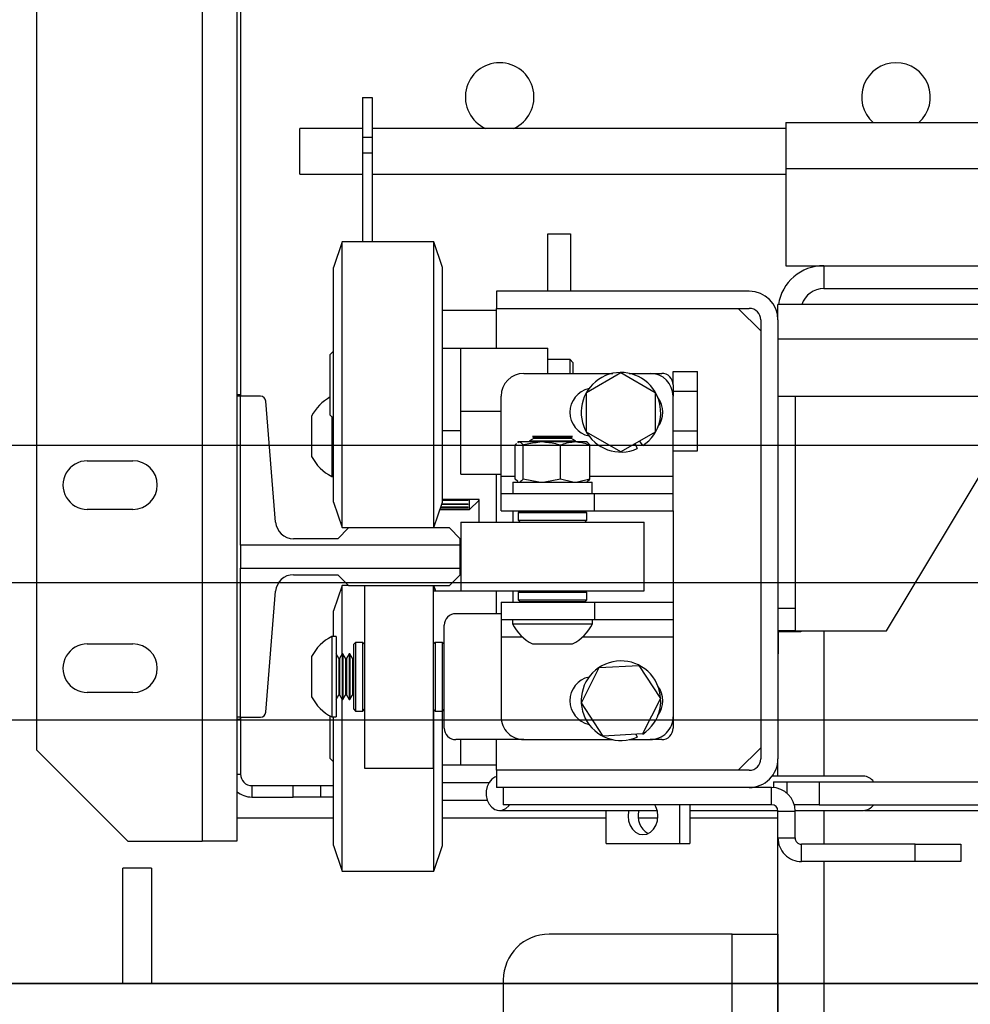
# Model space of a CAD drawing. Units: inches. Extents: x -1 to 417, y 4 to 299.
# Drawn here: x 223 to 233, y 214 to 225 of the extents above; entities that cross this region are included whole.
import ezdxf

# ---------------------------------------------------------------- set-up
doc = ezdxf.new("R2010")
doc.units = ezdxf.units.IN
doc.header["$MEASUREMENT"] = 0
doc.linetypes.add('CENTER', pattern=[2, 1.25, -0.25, 0.25, -0.25])
doc.layers.add('CENTER', color=2, linetype='CENTER')
doc.layers.add('DIM', color=3, linetype='Continuous')
doc.styles.add('PLAN_STYLE', font='txt.shx', dxfattribs={"height": 1.5})
doc.dimstyles.new('METRIC_PL', dxfattribs={"dimtxt": 1.5, "dimasz": 3, "dimexe": 1.5, "dimexo": 1, "dimgap": 1, "dimtad": 0, "dimtih": 1, "dimtoh": 1, "dimdec": 4, "dimzin": 0, "dimdsep": 46, "dimlunit": 5, "dimtxsty": 'PLAN_STYLE', "dimcen": 0.09, "dimadec": 0, "dimazin": 0, "dimtfac": 1, "dimtdec": 4, "dimtofl": 0, "dimtmove": 0, "dimatfit": 3, "dimfxl": 1.5, "dimfrac": 2, "dimtolj": 1, "dimtzin": 0, "dimarcsym": 0})

# ---------------------------------------------------------------- blocks, each defined once
blk = doc.blocks.new('A$C2C1D06E5')
at = {"color": 7, "linetype": 'Continuous', "lineweight": 25}
for p, q in [((0.1717027631737302, 3.111875586435293), (0.1717027631737302, 2.356375586435288)), ((0.08120276317373154, 3.061875586435292), (0.08120276317373154, 2.406375586435288)), ((0.1907027631737321, 2.936678736041589), (0.1907027631737321, 2.599375586435148)), ((0.1927000072681224, 2.936678736041557), (0.1927000072681224, 2.599375586435112)), ((0.2593500072752484, 2.762543292691024), (0.264600007275245, 2.762543292691024)), ((0.2593500072752484, 2.762543292691024), (0.2593500072752484, 2.740759823869098)), ((0.264600007275245, 2.762543292691024), (0.264600007275245, 2.740759823869098)), ((0.4906250072682354, 2.748812003807231), (0.6133298679945867, 2.748812003807231)), ((0.4906250072682354, 2.748812003807231), (0.4906250072682354, 2.723812003807229)), ((0.2593500072752484, 2.745662003807229), (0.2250000072682354, 2.745662003807229)), ((0.2250000072682354, 2.720662003807227), (0.2250000072682354, 2.745662003807229)), ((0.4906250072682354, 2.745662003807229), (0.264600007275245, 2.745662003807229)), ((0.2593500072752484, 2.740759823869098), (0.2593500072752484, 2.732227712643525)), ((0.2593500072752484, 2.740759823869098), (0.264600007275245, 2.740759823869098)), ((0.264600007275245, 2.740759823869098), (0.264600007275245, 2.732227712643525)), ((0.2593500072752484, 2.732227712643525), (0.264600007275245, 2.732227712643525)), ((0.2593500072752484, 2.732227712643525), (0.2593500072752484, 2.683637003807231)), ((0.264600007275245, 2.732227712643525), (0.2646000072752486, 2.683637003807231)), ((0.2250000072682354, 2.720662003807227), (0.2593500072752484, 2.720662003807227)), ((0.264600007275245, 2.720662003807227), (0.4906250072682354, 2.720662003807227)), ((0.4906250072682354, 2.723812003807229), (0.4906250072682354, 2.670662003807227)), ((0.2482500072674796, 2.683637003807242), (0.2435000072674818, 2.669637003807242)), ((0.2982500072674803, 2.683637003807242), (0.2482500072674796, 2.683637003807242)), ((0.2482500072674796, 2.527637003807243), (0.2482500072674796, 2.683637003807242)), ((0.3030000072674817, 2.669637003807242), (0.2982500072674803, 2.683637003807242)), ((0.2982500072674803, 2.527637003807243), (0.2982500072674803, 2.683637003807242)), ((0.3605000072674791, 2.688012003807238), (0.3730000072674748, 2.688012003807238)), ((0.3605000072674791, 2.656762003807238), (0.3605000072674791, 2.688012003807238)), ((0.3730000072674748, 2.688012003807238), (0.3730000072674748, 2.656762003807238)), ((0.2435000072674818, 2.541637003807242), (0.2435000072674818, 2.669637003807242)), ((0.3030000072674817, 2.541637003807242), (0.3030000072674817, 2.669637003807242)), ((0.4906250072682354, 2.670662003807227), (0.5112500072674777, 2.670662003807227)), ((0.5112500072674777, 2.670662003807237), (0.5112500072674777, 2.658162003807234)), ((0.5112500072674777, 2.670662003807237), (0.6612500072674763, 2.670662003807237)), ((0.3325000072674769, 2.656762003807238), (0.3325000072674769, 2.647362003807235)), ((0.4706000072674783, 2.656762003807238), (0.3325000072674769, 2.656762003807238)), ((0.5112500072674777, 2.658162003807234), (0.6612500072674763, 2.658162003807238)), ((0.3325000072674769, 2.646152161238373), (0.3030000072674817, 2.646152161238373)), ((0.3325000072674769, 2.647362003807235), (0.4706000072674783, 2.647362003807235)), ((0.3325000072674769, 2.625637003807242), (0.3325000072674769, 2.647362003807235)), ((0.4768500072674762, 2.63511200380724), (0.4646000072674781, 2.647362003807235)), ((1.86375000726747, 2.649462003807233), (0.4862500072674685, 2.649462003807233)), ((0.4862500072674685, 2.641112003807237), (0.4862500072674685, 2.649462003807233)), ((0.4768500072674762, 2.641112003807237), (0.4768500072674797, 2.401412003807238)), ((0.4862500072674791, 2.641112003807237), (0.4862500072674791, 2.401412003807238)), ((0.4862500072674685, 2.630662003807231), (1.86375000726747, 2.630662003807231)), ((0.2435000072674818, 2.623949503807243), (0.2417500072674805, 2.622199503807241)), ((0.3030000072674817, 2.625637003807242), (0.3130000072674797, 2.625637003807242)), ((0.3130000072674797, 2.625637003807242), (0.3605000072674791, 2.625637003807245)), ((0.3130000072674832, 2.591262003807245), (0.3130000072674797, 2.625637003807242)), ((0.3605000072674791, 2.61188700380724), (0.3605000072674791, 2.625637003807245)), ((0.2417500072674805, 2.58907450380724), (0.2417500072674805, 2.622199503807241)), ((0.3726875072674822, 2.61938700380724), (0.3605000072674791, 2.61938700380724)), ((0.3742500072674808, 2.617824503807242), (0.3726875072674822, 2.61938700380724)), ((0.3726875072674822, 2.61188700380724), (0.3726875072674822, 2.61938700380724)), ((0.3742500072674808, 2.617824503807242), (0.3742500072674808, 2.61188700380724)), ((0.4290000072674793, 2.61291263890185), (0.4424000072674801, 2.61291263890185)), ((0.4290000072674793, 2.605637003807242), (0.4290000072674793, 2.61291263890185)), ((0.4424000072674801, 2.602087321354546), (0.4424000072674801, 2.61291263890185)), ((0.347500007267481, 2.61188700380724), (0.3959819186229332, 2.61188700380724)), ((0.3817500072674811, 2.601462321354546), (0.4005000072674818, 2.612287638901851)), ((0.4005000072674818, 2.612287638901851), (0.4192500072674825, 2.601462321354546)), ((0.4050180959120304, 2.61188700380724), (0.41650000726748, 2.61188700380724)), ((0.41650000726748, 2.61188700380724), (0.4227500072674815, 2.61188700380724)), ((0.4290000072674793, 2.605637003807242), (0.4290000072674793, 2.599387003807241)), ((0.1907027631737321, 2.600310625805268), (0.1926500072681883, 2.600310625805268)), ((0.1907027631736575, 2.599375586435151), (0.1907027631736575, 2.424178736041448)), ((0.1926500072681456, 2.599375586435151), (0.1907027631736575, 2.599375586435151)), ((0.1926500072681883, 2.599375586435134), (0.1926500072681883, 2.600310625805268)), ((0.2035307252782985, 2.599375586435148), (0.1926500072681421, 2.599375586435148)), ((0.1926500072681421, 2.518046846277667), (0.1926500072681421, 2.599375586435148)), ((0.3350000072674817, 2.55568700380724), (0.3350000072674817, 2.599387003807241)), ((0.3817500072674811, 2.579811686259934), (0.3817500072674811, 2.601462321354546)), ((0.4192500072674825, 2.601462321354546), (0.4192500072674825, 2.579811686259934)), ((0.4290000072674793, 2.602087321354546), (0.4424000072674801, 2.602087321354546)), ((0.4290000072674793, 2.55568700380724), (0.4290000072674793, 2.599387003807241)), ((0.4424000072674801, 2.580436686259937), (0.4424000072674801, 2.602087321354546)), ((0.4862500072674685, 2.599462003807233), (1.86375000726747, 2.599462003807233)), ((0.4956500072674785, 2.599462003807233), (0.4956500072674785, 2.483762003807236)), ((0.2118201742089028, 2.530667435701066), (0.2064738390756808, 2.596661260001827)), ((0.2315500072674759, 2.588462003807237), (0.2315500072674759, 2.566562003807235)), ((0.2417500072674805, 2.58907450380724), (0.2435000072674818, 2.587324503807242)), ((0.2425500072674787, 2.588274503807231), (0.2425500072674787, 2.555637003807238)), ((0.3130000072674832, 2.55688700380724), (0.3130000072674832, 2.591262003807245)), ((0.3130000072674832, 2.591262003807245), (0.3350000072674817, 2.591262003807245)), ((0.3030000072674817, 2.58063700380724), (0.3130000072674797, 2.58063700380724)), ((0.5456500072674793, 2.471312003807238), (0.6112500072674756, 2.580662003807241)), ((0.3531450072674787, 2.5764419264856), (0.3506250072674781, 2.574987003807244)), ((0.3522009056523423, 2.577487003807242), (0.3531450072674787, 2.576941926485603)), ((0.3740491088826161, 2.577487003807242), (0.3522009056523423, 2.577487003807242)), ((0.3531450072674787, 2.576941926485603), (0.3531450072674787, 2.5764419264856)), ((0.3531450072674787, 2.576941926485603), (0.3731050072674797, 2.576941926485603)), ((0.3531450072674787, 2.5764419264856), (0.3731050072674762, 2.5764419264856)), ((0.3731050072674797, 2.576941926485603), (0.3740491088826161, 2.577487003807242)), ((0.3731050072674797, 2.5764419264856), (0.3731050072674797, 2.576941926485603)), ((0.3756250072674767, 2.574987003807244), (0.3731050072674762, 2.5764419264856)), ((0.4005000072674818, 2.568986368712633), (0.3817500072674811, 2.579811686259934)), ((0.4192500072674825, 2.579811686259934), (0.4005000072674818, 2.568986368712633)), ((0.4290000072674793, 2.580436686259937), (0.4424000072674801, 2.580436686259937)), ((0.4424000072674801, 2.569611368712632), (0.4424000072674801, 2.580436686259937)), ((0.3427468845323567, 2.554154850298712), (0.3427468845323567, 2.572798244029094)), ((0.3444859924507817, 2.574437003807244), (0.3440570777187411, 2.57418936977124)), ((0.3441389256815306, 2.574047604941196), (0.3446620494015669, 2.574437003807244)), ((0.3446620494015669, 2.574437003807244), (0.3444859924507817, 2.574437003807244)), ((0.3451463376235253, 2.574437003807244), (0.3446620494015669, 2.574437003807244)), ((0.3561069070039089, 2.574437003807244), (0.3451463376235253, 2.574437003807244)), ((0.347061502492739, 2.554154850298708), (0.347061502492739, 2.572798244029094)), ((0.3506250072674817, 2.574987003807244), (0.3506250072674817, 2.574646849163958)), ((0.3506250072674781, 2.574987003807244), (0.3756250072674767, 2.574987003807244)), ((0.3506250072674781, 2.574646849163958), (0.3509884700870423, 2.574437003807244)), ((0.3506250072674781, 2.574646849163958), (0.3756250072674767, 2.574646849163958)), ((0.358394220716697, 2.574437003807244), (0.3561069070039089, 2.574437003807244)), ((0.3745698648698195, 2.574437003807244), (0.358394220716697, 2.574437003807244)), ((0.3674396252278633, 2.554154850298712), (0.3674396252278633, 2.572798244029094)), ((0.3763728903606491, 2.574437003807244), (0.3745698648698195, 2.574437003807244)), ((0.3752615444479126, 2.574437003807244), (0.3756250072674767, 2.574646849163958)), ((0.3756250072674803, 2.574646849163958), (0.3756250072674803, 2.574987003807244)), ((0.3817640220841838, 2.574437003807244), (0.3763728903606491, 2.574437003807244)), ((0.3821929368162174, 2.57418936977124), (0.3817640220841838, 2.574437003807244)), ((0.3835031300026088, 2.554154850298712), (0.3835031300026053, 2.572798244029094)), ((0.4082134780878697, 2.573439743167167), (0.4093909254481503, 2.570814612455422)), ((0.412382368678653, 2.572449505015648), (0.410770803184672, 2.574916215500213)), ((0.4290000072674793, 2.569611368712632), (0.4424000072674801, 2.569611368712632)), ((0.1089527631737255, 2.564125586435289), (0.1339527631737276, 2.564125586435289)), ((0.2425500072674787, 2.555637003807238), (0.2435000072674818, 2.555637003807238)), ((0.3130000072674832, 2.55688700380724), (0.3350000072674817, 2.55688700380724)), ((0.3325000072674804, 2.530637003807239), (0.3325000072674804, 2.55688700380724)), ((0.3350000072674817, 2.54628700380724), (0.3350000072674817, 2.55568700380724)), ((0.3441397729882532, 2.552894349005587), (0.3427468845323567, 2.554154850298712)), ((0.3556616154255714, 2.552537003807238), (0.347061502492739, 2.554154850298708)), ((0.3674396252278633, 2.554154850298712), (0.3588395122950345, 2.552537003807245)), ((0.3742188539603362, 2.552537003807245), (0.3674396252278633, 2.554154850298712)), ((0.3835031300026088, 2.554154850298712), (0.3767239012701324, 2.552537003807238)), ((0.3821102415467088, 2.552894349005587), (0.3835031300026088, 2.554154850298712)), ((0.4290000072674793, 2.54628700380724), (0.4290000072674793, 2.55568700380724)), ((0.341400007267481, 2.552537003807238), (0.341400007267481, 2.54628700380724)), ((0.341400007267481, 2.552537003807238), (0.384850007267481, 2.552537003807238)), ((0.3440625371252715, 2.552760572566733), (0.3444497695757001, 2.552537003807238)), ((0.3818002449592619, 2.552537003807238), (0.3821874774096905, 2.552760572566733)), ((0.384850007267481, 2.54628700380724), (0.384850007267481, 2.552537003807238)), ((0.3230000072752475, 2.543027161238371), (0.3030000072674817, 2.543027161238371)), ((0.3168500072752494, 2.543119100166127), (0.3168500072752494, 2.542545605019228)), ((0.317850007275247, 2.537468444281387), (0.317850007275247, 2.543027161238371)), ((0.3228500072752496, 2.54246844428139), (0.3228500072752496, 2.543027161238371)), ((0.3230000072752475, 2.530637003807239), (0.3230000072752475, 2.543027161238371)), ((0.3350000072674817, 2.536887003807241), (0.3350000072674817, 2.54628700380724)), ((0.3350000072674817, 2.54628700380724), (0.3859936348489832, 2.546287003807244)), ((0.3859936348489832, 2.536887003807244), (0.3859936348489832, 2.546287003807244)), ((0.3859936348489832, 2.546287003807244), (0.4290000072674793, 2.54628700380724)), ((0.4290000072674793, 2.536887003807244), (0.4290000072674793, 2.54628700380724)), ((0.1339527631737276, 2.53762558643529), (0.1089527631737255, 2.53762558643529)), ((0.2435000072674818, 2.541637003807242), (0.2482500072674796, 2.527637003807243)), ((0.2982500072674803, 2.527637003807243), (0.3030000072674817, 2.541637003807242)), ((0.3168500072752494, 2.537691224467594), (0.3016612607058171, 2.53769122446759)), ((0.3017084468099895, 2.537830299300946), (0.3168500072752494, 2.537830299300946)), ((0.3168500072752494, 2.53862104182123), (0.3019767344508004, 2.53862104182123)), ((0.3020758997959092, 2.538913318627866), (0.3168500072752494, 2.538913318627866)), ((0.3168500072752494, 2.540252559800894), (0.3025302851938996, 2.540252559800894)), ((0.3026789880000358, 2.540690841755815), (0.3168500072752494, 2.540690841755815)), ((0.3030000072674817, 2.542951755589144), (0.3168500072752494, 2.542951755589144)), ((0.3168500072752494, 2.542545605019228), (0.3030000072674817, 2.542545605019228)), ((0.3168500072752494, 2.540690841755815), (0.3168500072752494, 2.540252559800894)), ((0.3168500072752494, 2.538913318627866), (0.3168500072752494, 2.53862104182123)), ((0.3168500072752494, 2.537830299300946), (0.3168500072752494, 2.537691224467594)), ((0.317850007275247, 2.537468444281384), (0.3228500072752496, 2.54246844428139)), ((0.3228500072752496, 2.54246844428139), (0.3230000072752475, 2.54246844428139)), ((0.3015856745712142, 2.537468444281387), (0.317850007275247, 2.537468444281387)), ((0.3350000072674817, 2.536887003807241), (0.3859936348489832, 2.536887003807244)), ((0.3415000072674808, 2.536887003807244), (0.3415000072674808, 2.530637003807243)), ((0.3453750072674815, 2.536637003807243), (0.3443750072674803, 2.535637003807238)), ((0.3443750072674803, 2.535637003807246), (0.3443750072674803, 2.531637003807244)), ((0.3818750072674817, 2.535637003807238), (0.3443750072674803, 2.535637003807238)), ((0.3453750072674815, 2.536637003807243), (0.3808750072674805, 2.536637003807243)), ((0.3510750726274239, 2.536887003807241), (0.3515080853293178, 2.536637003807243)), ((0.3747419292056442, 2.536637003807243), (0.3751749419075381, 2.536887003807241)), ((0.3818750072674817, 2.535637003807238), (0.3808750072674805, 2.536637003807243)), ((0.3818750072674817, 2.531637003807244), (0.3818750072674817, 2.535637003807246)), ((0.3859936348489832, 2.536887003807244), (0.4290000072674793, 2.536887003807244)), ((0.4290000072674829, 2.536887003807244), (0.4290000072674829, 2.48688700380724)), ((0.2517263852208984, 2.527525192734359), (0.2458208734098761, 2.521619680923333)), ((0.2482500072674796, 2.527637003807243), (0.2982500072674803, 2.527637003807243)), ((0.3068444954571206, 2.527525192734359), (0.2517263852208984, 2.527525192734359)), ((0.2605000072674777, 2.527637003807229), (0.2605000072674777, 2.527525192734331)), ((0.2980000072674791, 2.527637003807229), (0.2980000072674791, 2.527525192734331)), ((0.3127500072681428, 2.521619680923333), (0.3068444954571206, 2.527525192734359)), ((0.3131250072674803, 2.530637003807239), (0.3131250072674803, 2.493137003807238)), ((0.3131250072674803, 2.530637003807239), (0.4131250072674817, 2.530637003807239)), ((0.3443750072674803, 2.531637003807244), (0.3453750072674815, 2.530637003807239)), ((0.3443750072674803, 2.531637003807244), (0.3655593048897039, 2.531637003807244)), ((0.3655593048897039, 2.531637003807244), (0.3818750072674817, 2.531637003807244)), ((0.3808750072674805, 2.530637003807239), (0.3818750072674817, 2.531637003807244)), ((0.4131250072674817, 2.493137003807238), (0.4131250072674817, 2.530637003807239)), ((0.2458208734098761, 2.521619680923333), (0.2216305535335046, 2.521619680923333)), ((0.3127500072681428, 2.518046846277667), (0.3127500072681428, 2.521619680923333)), ((0.1926500072681421, 2.518046846277667), (0.1926500072681421, 2.505507476198922)), ((0.3127500072681428, 2.518046846277667), (0.1926500072681421, 2.518046846277667)), ((0.3127500072681464, 2.505507476198922), (0.3127500072681428, 2.518046846277667)), ((0.1926500072681421, 2.505507476198922), (0.3127500072681464, 2.505507476198922)), ((0.1926500072681456, 2.424178736041444), (0.1926500072681456, 2.505507476198922)), ((0.3127500072681464, 2.501934641553255), (0.3127500072681464, 2.505507476198922)), ((0.2216305535335046, 2.501934641553255), (0.2458208734098761, 2.501934641553255)), ((0.2458208734098761, 2.501934641553255), (0.251726385220902, 2.496029129742233)), ((0.3068444954571206, 2.496029129742233), (0.3127500072681464, 2.501934641553255)), ((0.2482500072674796, 2.496137003807235), (0.2435000072674782, 2.482137003807232)), ((0.2516185111558649, 2.496137003807235), (0.2482500072674796, 2.496137003807235)), ((0.2482500072674796, 2.458744951149171), (0.2482500072674796, 2.496137003807235)), ((0.251726385220902, 2.496029129742233), (0.3068444954571206, 2.496029129742233)), ((0.2605000072674812, 2.496029129742212), (0.2605000072674812, 2.402127916127704)), ((0.2980000072674827, 2.496029129742212), (0.2980000072674827, 2.402127916127704)), ((0.2982500072674803, 2.49302716123837), (0.2982500072674803, 2.496029129742205)), ((0.2993051324247737, 2.49302716123837), (0.2982866073966868, 2.496029129742205)), ((0.2064738390756808, 2.426893062474765), (0.2118201742089063, 2.492886886775526)), ((0.3230000072752475, 2.49302716123837), (0.2980000072674827, 2.49302716123837)), ((0.3131250072674803, 2.493137003807238), (0.4131250072674817, 2.493137003807238)), ((0.3230000072752475, 2.49302716123837), (0.3230000072752475, 2.493137003807238)), ((0.3325000072674804, 2.480637003807239), (0.3325000072674804, 2.493137003807238)), ((0.3415000072674808, 2.493137003807238), (0.3415000072674808, 2.48688700380724)), ((0.3453750072674815, 2.493137003807238), (0.3443750072674838, 2.49213700380724)), ((0.3443750072674838, 2.49213700380724), (0.3443750072674838, 2.488137003807243)), ((0.3818750072674817, 2.49213700380724), (0.3443750072674838, 2.49213700380724)), ((0.3818750072674817, 2.49213700380724), (0.3808750072674805, 2.493137003807245)), ((0.3818750072674817, 2.488137003807243), (0.3818750072674817, 2.49213700380724)), ((0.3350000072674817, 2.48688700380724), (0.3350000072674817, 2.477487003807241)), ((0.3350000072674817, 2.48688700380724), (0.3859936348489832, 2.48688700380724)), ((0.3443750072674838, 2.488137003807239), (0.3453750072674815, 2.487137003807241)), ((0.3443750072674838, 2.488137003807239), (0.3655593048897039, 2.488137003807239)), ((0.3654294756831824, 2.487137003807241), (0.3453750072674815, 2.487137003807241)), ((0.3528071234349923, 2.487137003807241), (0.3531450072674787, 2.486941926485599)), ((0.3531450072674787, 2.486941926485599), (0.3531450072674787, 2.48688700380724)), ((0.3531450072674787, 2.486941926485599), (0.3731050072674797, 2.486941926485599)), ((0.3808750072674805, 2.487137003807241), (0.3654294756831824, 2.487137003807241)), ((0.3655593048897039, 2.488137003807239), (0.3818750072674817, 2.488137003807239)), ((0.3731050072674797, 2.486941926485599), (0.3734428910999696, 2.487137003807241)), ((0.3731050072674797, 2.48688700380724), (0.3731050072674797, 2.486941926485599)), ((0.3808750072674805, 2.487137003807241), (0.3818750072674817, 2.488137003807239)), ((0.3859936348489832, 2.48688700380724), (0.3859936348489832, 2.477487003807241)), ((0.3859936348489832, 2.48688700380724), (0.4290000072674793, 2.48688700380724)), ((0.4290000072674793, 2.48688700380724), (0.4290000072674793, 2.477487003807244)), ((0.2435000072674782, 2.468137003807229), (0.2435000072674782, 2.482137003807232)), ((0.3350000072674817, 2.480637003807239), (0.3102500072674843, 2.480637003807239)), ((0.4862500072674791, 2.483762003807239), (0.4956500072674785, 2.483762003807236)), ((0.4956500072674785, 2.483762003807236), (0.4956500072674785, 2.471262003807237)), ((0.3040000072674829, 2.418137003807242), (0.3040000072674829, 2.474387003807241)), ((0.3350000072674817, 2.477487003807241), (0.3859936348489832, 2.477487003807241)), ((0.3350000072674817, 2.477487003807241), (0.3350000072674817, 2.468087003807238)), ((0.3412500072674796, 2.477487003807241), (0.3412500072674796, 2.475187003807243)), ((0.3412500072674796, 2.475187003807239), (0.3850000072674824, 2.475187003807243)), ((0.3850000072674824, 2.475187003807243), (0.3850000072674824, 2.477487003807244)), ((0.3859936348489832, 2.477487003807241), (0.4290000072674793, 2.477487003807244)), ((0.4290000072674793, 2.477487003807244), (0.4290000072674829, 2.468087003807245)), ((0.2448500072674804, 2.468137003807243), (0.2425500072674822, 2.468137003807243)), ((0.2425500072674822, 2.468137003807243), (0.2425500072674822, 2.426953340447444)), ((0.2448500072674804, 2.468137003807243), (0.2448500072674804, 2.426953340447444)), ((0.3350000072674817, 2.468087003807238), (0.3350000072674817, 2.42438700380724)), ((0.4290000072674829, 2.468087003807245), (0.4290000072674829, 2.42438700380724)), ((0.4956500072674785, 2.471262003807237), (0.4862500072674791, 2.471262003807237)), ((0.4865000072674803, 2.458762003807237), (0.4865000072674803, 2.471262003807237)), ((0.4987500072674784, 2.470662003807234), (0.4865000072674803, 2.470662003807234)), ((0.4956500072674785, 2.471312003807238), (0.5456500072674793, 2.471312003807238)), ((0.4987500072674784, 2.471312003807231), (0.4987500072674784, 2.470662003807234)), ((0.108952763173729, 2.464125586435287), (0.1339527631737276, 2.464125586435287)), ((0.2555000072674822, 2.465012003807242), (0.254500007267481, 2.464012003807241)), ((0.254500007267481, 2.428512003807239), (0.254500007267481, 2.464012003807241)), ((0.2595000072674836, 2.465012003807242), (0.2555000072674822, 2.465012003807242)), ((0.2555000072674822, 2.465012003807242), (0.2555000072674822, 2.427512003807241)), ((0.2605000072674812, 2.464012003807241), (0.2595000072674836, 2.465012003807242)), ((0.2595000072674836, 2.429711720927415), (0.2595000072674836, 2.465012003807242)), ((0.2990000072674803, 2.465012003807242), (0.2980000072674827, 2.464012003807241)), ((0.3030000072674817, 2.465012003807242), (0.2990000072674803, 2.465012003807242)), ((0.2990000072674803, 2.465012003807242), (0.2990000072674803, 2.427512003807241)), ((0.3040000072674829, 2.464012003807241), (0.3030000072674817, 2.465012003807242)), ((0.3030000072674817, 2.429711720927415), (0.3030000072674817, 2.465012003807242)), ((0.3521750072674799, 2.464187003807243), (0.3740750072674821, 2.464187003807243)), ((0.231550007267483, 2.457212003807239), (0.231550007267483, 2.436596638605423)), ((0.2463049299458397, 2.45624200380724), (0.2448500072674804, 2.458762003807241)), ((0.2482598526241979, 2.458762003807241), (0.2468049299458386, 2.45624200380724)), ((0.2486000072674841, 2.458762003807241), (0.2482598526241979, 2.458762003807241)), ((0.2482598526241979, 2.458762003807237), (0.2482598526241979, 2.435228481887357)), ((0.2500549299458399, 2.45624200380724), (0.2486000072674841, 2.458762003807241)), ((0.2486000072674841, 2.458762003807241), (0.2486000072674841, 2.435228481887357)), ((0.2520098526241981, 2.458762003807241), (0.2505549299458387, 2.45624200380724)), ((0.2523500072674807, 2.458762003807241), (0.2520098526241981, 2.458762003807241)), ((0.2520098526241981, 2.458762003807241), (0.2520098526241981, 2.435228481887357)), ((0.25380492994584, 2.45624200380724), (0.2523500072674807, 2.458762003807241)), ((0.2523500072674807, 2.458762003807241), (0.2523500072674807, 2.435228481887357)), ((0.4862500072674933, 2.458762003807237), (0.4865000072674803, 2.458762003807237)), ((0.2468049299458386, 2.45624200380724), (0.2463049299458397, 2.45624200380724)), ((0.2463049299458397, 2.45624200380724), (0.2463049299458397, 2.437452839906406)), ((0.2468049299458386, 2.45624200380724), (0.2468049299458386, 2.437452839906406)), ((0.2505549299458387, 2.45624200380724), (0.2500549299458399, 2.45624200380724)), ((0.2500549299458399, 2.45624200380724), (0.2500549299458399, 2.437452839906406)), ((0.2505549299458387, 2.45624200380724), (0.2505549299458387, 2.437452839906406)), ((0.2543049299458389, 2.45624200380724), (0.25380492994584, 2.45624200380724)), ((0.25380492994584, 2.45624200380724), (0.25380492994584, 2.437452839906406)), ((0.254500007267481, 2.456579887639727), (0.2543049299458389, 2.45624200380724)), ((0.2543049299458389, 2.45624200380724), (0.2543049299458389, 2.437452839906403)), ((0.3886583193054314, 2.451262246597597), (0.4102760839926667, 2.452454827801244)), ((0.4102760839926667, 2.452454827801244), (0.4221177719547171, 2.434329585010886)), ((0.3788822425802429, 2.431944422603593), (0.3886583193054314, 2.451262246597597)), ((0.1339527631737276, 2.437625586435288), (0.108952763173729, 2.437625586435288)), ((0.231550007267483, 2.436596638605423), (0.231550007267483, 2.43531200380724)), ((0.2448500072674804, 2.433762003807239), (0.2463049299458397, 2.436282003807243)), ((0.2463049299458397, 2.437452839906406), (0.2463049299458397, 2.436282003807243)), ((0.2463049299458397, 2.436282003807243), (0.2468049299458386, 2.436282003807243)), ((0.2468049299458386, 2.437452839906406), (0.2468049299458386, 2.436282003807243)), ((0.2468049299458386, 2.436282003807243), (0.2482598526241979, 2.433762003807239)), ((0.2486000072674841, 2.433762003807239), (0.2500549299458399, 2.436282003807243)), ((0.2500549299458399, 2.437452839906406), (0.2500549299458399, 2.436282003807243)), ((0.2500549299458399, 2.436282003807243), (0.2505549299458387, 2.436282003807243)), ((0.2505549299458387, 2.437452839906406), (0.2505549299458387, 2.436282003807243)), ((0.2505549299458387, 2.436282003807243), (0.2520098526241981, 2.433762003807239)), ((0.2523500072674807, 2.433762003807239), (0.25380492994584, 2.436282003807243)), ((0.25380492994584, 2.437452839906406), (0.25380492994584, 2.436282003807243)), ((0.25380492994584, 2.436282003807239), (0.2543049299458389, 2.436282003807239)), ((0.2543049299458389, 2.437452839906403), (0.2543049299458389, 2.436282003807239)), ((0.2543049299458389, 2.436282003807239), (0.254500007267481, 2.435944119974749)), ((0.2482500072674796, 2.350587022312052), (0.2482500072674796, 2.433779056465283)), ((0.2482598526241979, 2.435228481887357), (0.2482598526241979, 2.433762003807239)), ((0.2482598526241979, 2.433762003807239), (0.2486000072674841, 2.433762003807239)), ((0.2486000072674841, 2.435228481887357), (0.2486000072674841, 2.433762003807239)), ((0.2520098526241981, 2.435228481887357), (0.2520098526241981, 2.433762003807239)), ((0.2520098526241981, 2.433762003807239), (0.2523500072674807, 2.433762003807239)), ((0.2523500072674807, 2.435228481887357), (0.2523500072674807, 2.433762003807239)), ((0.3907239305422969, 2.413819179813238), (0.3788822425802429, 2.431944422603593)), ((0.4221177719547171, 2.434329585010886), (0.4123416952295322, 2.415011761016881)), ((0.2417500072674805, 2.403793458057056), (0.2417500072674805, 2.424795877325586)), ((0.2425500072674822, 2.426953340447444), (0.2425500072674822, 2.42438700380724)), ((0.2448500072674804, 2.426953340447444), (0.2448500072674804, 2.42438700380724)), ((0.254500007267481, 2.428512003807239), (0.2555000072674822, 2.427512003807241)), ((0.2555000072674822, 2.427512003807241), (0.2595000072674836, 2.427512003807241)), ((0.2595000072674836, 2.427512003807241), (0.2595000072674836, 2.429711720927415)), ((0.2595000072674836, 2.427512003807241), (0.2605000072674812, 2.428512003807239)), ((0.2980000072674827, 2.428512003807239), (0.2990000072674803, 2.427512003807241)), ((0.2982500072674803, 2.350587022312052), (0.2982500072674803, 2.428262003807234)), ((0.2990000072674803, 2.427512003807241), (0.3030000072674817, 2.427512003807241)), ((0.3030000072674817, 2.427512003807241), (0.3030000072674817, 2.429711720927415)), ((0.3030000072674817, 2.427512003807241), (0.3040000072674829, 2.428512003807239)), ((0.3030000072674781, 2.362711377965031), (0.3030000072674781, 2.427512003807227)), ((0.1907027631737321, 2.424178736041448), (0.1907027631737321, 2.356375586435288)), ((0.1926500072681456, 2.424178736041448), (0.1907027631736575, 2.424178736041448)), ((0.1907027631737321, 2.423145271474564), (0.1926500072681883, 2.423145271474564)), ((0.1926500072681883, 2.423145271474564), (0.1926500072681883, 2.424178736041434)), ((0.1926500072681456, 2.424178736041444), (0.2035307252783021, 2.424178736041444)), ((0.1927000072681224, 2.424178736041412), (0.1927000072681224, 2.393027161238379)), ((0.2425500072674822, 2.42438700380724), (0.244850007267484, 2.42438700380724)), ((0.2435000072674782, 2.362711377965031), (0.2435000072674782, 2.424387003807229)), ((0.4290000072674829, 2.42438700380724), (0.4290000072674829, 2.418137003807242)), ((0.4123416952295322, 2.415011761016881), (0.3907239305422969, 2.413819179813238)), ((0.4087193362358867, 2.414811927347163), (0.4093909254481503, 2.413314612455423)), ((0.412382368678653, 2.414949505015645), (0.4123416952295322, 2.415011761016881)), ((0.347500007267481, 2.411887003807241), (0.3102500072674808, 2.411887003807241)), ((0.3130000072674761, 2.398137003807236), (0.3130000072674761, 2.41188700380723)), ((0.3325000072674804, 2.395162003807251), (0.3325000072674804, 2.411887003807241)), ((0.347500007267481, 2.411887003807241), (0.3959819186229332, 2.411887003807241)), ((0.405018095912034, 2.411887003807241), (0.41650000726748, 2.411887003807241)), ((0.4227500072674815, 2.411887003807241), (0.4165000072674836, 2.411887003807241)), ((0.1312027631737287, 2.356375586435288), (0.08120276317373154, 2.406375586435288)), ((0.2417500072674805, 2.401574503807236), (0.2417500072674805, 2.403793458057056)), ((0.4646000072674781, 2.395162003807236), (0.4768500072674797, 2.407412003807238)), ((0.2417500072674805, 2.401574503807236), (0.2435000072674782, 2.399824503807238)), ((0.2605000072674812, 2.402127916127704), (0.2605000072674812, 2.396262003807241)), ((0.2980000072674827, 2.402127916127704), (0.2980000072674827, 2.396262003807241)), ((0.3030000072674781, 2.398137003807236), (0.3130000072674761, 2.398137003807236)), ((0.3130000072674761, 2.398137003807236), (0.3325000072674804, 2.398137003807236)), ((0.4862500072674933, 2.391987003807735), (0.4862500072674933, 2.401412003807227)), ((0.2605000072674812, 2.396262003807241), (0.2980000072674827, 2.396262003807241)), ((0.3325000072674804, 2.395162003807236), (0.3325000072674804, 2.385762003807237)), ((0.4706000072674819, 2.395162003807236), (0.3325000072674804, 2.395162003807236)), ((0.5329859859592219, 2.391987003807742), (0.4830936806668262, 2.391987003807742)), ((0.4839194224856236, 2.388862003807741), (0.4839194224856236, 2.385709771781883)), ((0.4839194224856236, 2.388862003807741), (0.4912370272281414, 2.388862003807741)), ((0.4912370272281414, 2.388862003807741), (0.5087718905717118, 2.388862003807741)), ((0.5087718905717118, 2.388862003807741), (0.5087718905717118, 2.376362003807746)), ((0.5087718905717118, 2.388862003807741), (1.816877993904637, 2.388862003807752)), ((0.1989500072681238, 2.386777161238381), (0.1989500072681238, 2.380527161238376)), ((0.1989500072681238, 2.386777161238381), (0.2214500072681211, 2.386777161238381)), ((0.2214500072681211, 2.380527161238376), (0.2214500072681211, 2.386777161238381)), ((0.2214500072681211, 2.386777161238381), (0.2364500072681217, 2.386777161238381)), ((0.2364500072681217, 2.386777161238381), (0.2364500072681217, 2.380527161238376)), ((0.2364500072681217, 2.386777161238381), (0.2435000072674782, 2.386777161238381)), ((0.4706000072674819, 2.385762003807237), (0.3325000072674804, 2.385762003807237)), ((0.3362500072674557, 2.385762003807216), (0.3362500072674557, 2.376362003807216)), ((0.4827597423275982, 2.385762003807216), (0.4706000072674783, 2.385762003807216)), ((0.4827597423275982, 2.376362003807216), (0.4827597423275982, 2.385762003807216)), ((0.1989500072681238, 2.380527161238376), (0.2214500072681211, 2.380527161238376)), ((0.2364500072681217, 2.380527161238376), (0.2214500072681211, 2.380527161238376)), ((0.2435000072674782, 2.380527161238376), (0.2364500072681217, 2.380527161238376)), ((0.3030000072674781, 2.378777161238379), (0.3274169330126036, 2.378777161238379)), ((0.4827597423275982, 2.376362003807216), (0.3362500072674557, 2.376362003807216)), ((0.4325873499193236, 2.355162003807397), (0.4325873499193236, 2.376362003807209)), ((0.4381617377023765, 2.376362003807209), (0.4381617377023801, 2.355162003807397)), ((0.5087718905717118, 2.376362003807746), (0.4951758608835846, 2.376362003807746)), ((0.5087718905717118, 2.376362003807746), (1.175181735539041, 2.376362003807749)), ((0.3341845705201933, 2.373237003807741), (0.4202821810130111, 2.373237003807745)), ((0.3924452260031188, 2.355162003807397), (0.3924452260031153, 2.373237003807741)), ((0.4381617377023765, 2.373237003807745), (0.486239595054311, 2.373237003807745)), ((0.4862500072674933, 0.3806620038072381), (0.4862500072674933, 2.373122869000991)), ((0.4862597423275972, 2.372862003807214), (0.4956597423275966, 2.372862003807214)), ((0.4862597423275972, 2.358262003807212), (0.4862597423275972, 2.372862003807214)), ((0.4956542905941959, 2.373237003807745), (0.5329859859592219, 2.373237003807745)), ((0.4956597423275966, 2.358262003807212), (0.4956597423275966, 2.372862003807214)), ((0.5335272486962843, 2.373262003807394), (1.841651599798322, 2.373262003807401)), ((0.1907027631737321, 2.369277161238379), (0.2435000072674782, 2.369277161238379)), ((0.3030000072674781, 2.369277161238379), (0.3924452260031188, 2.369277161238379)), ((0.4099728483052836, 2.369277161238379), (0.4206341154002118, 2.369277161238379)), ((0.4381617377023765, 2.369277161238379), (0.4862500072674933, 2.369277161238379)), ((0.2435000072674782, 2.354137003807232), (0.2435000072674782, 2.362711377965031)), ((0.3030000072674781, 2.354137003807232), (0.3030000072674781, 2.362711377965031)), ((0.1312027631737287, 2.356375586435288), (0.1717027631737302, 2.356375586435288)), ((0.1907027631737321, 2.356375586435288), (0.1717027631737302, 2.356375586435288)), ((0.3924452260031188, 2.355162003807397), (0.4325873499193236, 2.355162003807397)), ((0.4325873499193236, 2.355162003807397), (0.4381617377023801, 2.355162003807397)), ((0.4862597423275972, 2.358262003807212), (0.4956597423275966, 2.358262003807212)), ((0.2435000072674782, 2.354137003807232), (0.2482500072674796, 2.340137003807232)), ((0.2482500072674796, 2.340137003807232), (0.2482500072674796, 2.350587022312052)), ((0.2982500072674803, 2.340137003807236), (0.3030000072674781, 2.354137003807232)), ((0.2982500072674803, 2.340137003807236), (0.2982500072674803, 2.350587022312052)), ((0.4991597423275991, 2.345362003807214), (0.4991597423275991, 2.354762003807217)), ((0.5612500072674571, 2.354762003807217), (0.4991597423275991, 2.354762003807217)), ((0.5612500072674571, 2.345362003807214), (0.5612500072674571, 2.354762003807217)), ((0.5612500072674571, 2.354762003807217), (0.5862500072674592, 2.354762003807217)), ((0.5862500072674592, 2.354762003807217), (0.5862500072674592, 2.345362003807214)), ((0.5612500072674571, 2.345362003807214), (0.4991597423275991, 2.345362003807214)), ((0.5862500072674592, 2.345362003807214), (0.5612500072674571, 2.345362003807214)), ((0.2482500072674796, 2.340137003807236), (0.2982500072674803, 2.340137003807236)), ((0.4612500072674734, 2.305662003807239), (0.3612500072674756, 2.305662003807239)), ((0.4612500072674841, 0.455662003807241), (0.4612500072674734, 2.305662003807239)), ((0.4612500072674734, 2.305662003807239), (0.486250007267472, 2.305662003807246)), ((0.486250007267472, 2.305662003807246), (0.486250007267472, 2.129162003807242)), ((0.3362500072674734, 2.280662003807244), (0.3362500072674841, 0.4806620038072431))]:
    blk.add_line(p, q, dxfattribs=at)
at = {"color": 8, "linetype": 'Continuous', "lineweight": 25}
for p, q in [((0.4906250072682354, 2.723812003807229), (0.6222480823865446, 2.723812003807229)), ((0.3350000072674817, 2.55568700380724), (0.3427468845323567, 2.55568700380724)), ((0.3835031300026088, 2.55568700380724), (0.4290000072674793, 2.55568700380724)), ((0.3350000072674817, 2.468087003807238), (0.3465220070392192, 2.468087003807238)), ((0.3797280074957392, 2.468087003807245), (0.4290000072674829, 2.468087003807245)), ((0.5112500072674919, 2.471312003807228), (0.5112500072674919, 2.391987003807735)), ((0.1907027631737321, 2.393027161238379), (0.1927000072681224, 2.393027161238379)), ((0.3282753370904352, 2.388277161238378), (0.3030000072674781, 2.388277161238378)), ((0.4912370272281414, 2.38258546207652), (0.4912370272281414, 2.388862003807741)), ((0.5112500072674919, 2.373237003807734), (0.5112500072674919, 2.354762003807203)), ((0.5112500072674919, 2.345362003807203), (0.5112500072674919, 0.3806620038072381))]:
    blk.add_line(p, q, dxfattribs=at)
at = {"color": 7, "linetype": 'Continuous', "lineweight": 25, "flags": 128}
for points in [[(0.3325000072674804, 2.391741966620206), (0.3317009387922951, 2.391445699952605), (0.3299076259323321, 2.390271096554716), (0.3284315144867342, 2.388528453285797), (0.3273820808886541, 2.386347014025052), (0.3268371568272279, 2.383888566143018), (0.3268371568272279, 2.381335441472462), (0.3273820808886541, 2.378876993590431), (0.3284315144867342, 2.376695554329682), (0.3299076259323321, 2.374952911060767), (0.3317009387922951, 2.373778307662878), (0.3336784512556541, 2.373258859096577), (0.3356935002695245, 2.373433090485719), (0.3375966388667813, 2.374288079885218), (0.3392467199639455, 2.375760416642635), (0.3397124967484473, 2.376362003807209)], [(0.4125162879612212, 2.360012003807402), (0.414625365835839, 2.360357856670564), (0.4165907135387172, 2.361371845958985), (0.4182783958717948, 2.362984869978359), (0.419573400073098, 2.3650870038074), (0.4203874737464126, 2.367534990499607), (0.4206651391162133, 2.370162003807401), (0.4203874737464126, 2.372789017115188), (0.419573400073098, 2.375237003807399), (0.4189681900666358, 2.376362003807209)], [(0.4047503949094313, 2.373237003807745), (0.4046451021760298, 2.372789017115188), (0.4043674368062291, 2.370162003807401), (0.4046451021760298, 2.367534990499607), (0.4054591758493409, 2.3650870038074), (0.4067541800506476, 2.362984869978359), (0.4084418623837252, 2.361371845958985), (0.4104072100866034, 2.360357856670564), (0.4125162879612212, 2.360012003807402)]]:
    blk.add_lwpolyline(points, dxfattribs=at)
at = {"color": 7, "linetype": 'Continuous', "lineweight": 25}
for centre, radius, start, end in [((0.3342500072681212, 2.762777161238379), 0.01874999999999985, 294.1036172486632, 245.8963827513485), ((0.5507500072681175, 2.762777161238382), 0.01875000000000259, 311.8573557353191, 228.1426442646905), ((0.5112500072674777, 2.645662003807235), 0.02500000000000213, 90, 171.2571526865297), ((0.4706000072674783, 2.641112003807237), 0.01565000000000083, 0, 90), ((0.5112500072674777, 2.645662003807235), 0.01249999999999929, 90, 162.3019883674321), ((0.4706000072674783, 2.641112003807237), 0.006249999999997868, 0, 90), ((0.347500007267481, 2.599387003807241), 0.01249999999999929, 90, 180), ((0.4005000072674818, 2.590637003807242), 0.02172500000000099, 303.1576196409263, 294.1576196409229), ((0.41650000726748, 2.599387003807241), 0.01249999999999929, 0, 90), ((0.4227500072674815, 2.605637003807242), 0.006249999999997868, 0, 90), ((0.3858648648864005, 2.590637003807242), 0.01325000000000143, 102.2404149836187, 257.7595850163186), ((0.2035307252782985, 2.596422830529633), 0.002952755905514883, 4.631568669300945, 90), ((0.2530931925829414, 2.577771182208146), 0.02405000000000178, 118.1414626187118, 153.6070599598314), ((0.4101287772300637, 2.590637003807242), 0.01325000000000166, 322.9694740543707, 37.03052594614623), ((0.2530931925829414, 2.57725282540633), 0.02405000000000336, 206.3929400401769, 243.9990478004053), ((0.1089527631737255, 2.550875586435289), 0.01324999999999932, 90, 270.0000000000008), ((0.1339527631737276, 2.550875586435289), 0.01324999999999932, 270.0000000000008, 90), ((0.2216305535335046, 2.531462200608377), 0.009842519685044238, 184.6315686692907, 270.0000000000008), ((0.2216305535335046, 2.492092121868218), 0.009842519685039687, 90, 175.3684313307291), ((0.3102500072674808, 2.474387003807241), 0.006249999999997868, 89.99999999996743, 180), ((0.3628658288665711, 2.485730189122705), 0.02405000000000038, 206.000952199604, 243.6070599598285), ((0.3633841856683873, 2.485730189122705), 0.02405000000000038, 296.3929400401732, 333.9990478003975), ((0.2530931925829449, 2.446521182208144), 0.02405000000000521, 116.0009521995882, 153.60705995982), ((0.108952763173729, 2.450875586435288), 0.01324999999999932, 90, 270.0000000000008), ((0.1339527631737276, 2.450875586435288), 0.01324999999999932, 270.0000000000008, 90), ((0.4005000072674818, 2.433137003807239), 0.0217249999999982, 303.1576196409263, 294.1576196409267), ((0.3858648648864005, 2.433137003807239), 0.01324999999999995, 102.2404149802561, 257.7595850201513), ((0.4101287772300637, 2.433137003807239), 0.01325000000000333, 322.9694740998477, 37.03052590378498), ((0.2530931925829449, 2.446002825406332), 0.02404999999999882, 206.3929400401732, 243.9990478004053), ((0.2035307252783021, 2.427131491946955), 0.00295275590551114, 270.0000000000008, 355.3684313307633), ((0.347500007267481, 2.42438700380724), 0.01249999999999929, 179.9999999999593, 270.0000000000008), ((0.41650000726748, 2.42438700380724), 0.01250000000000284, 270.0000000000008, 4.071109992273302e-11), ((0.3102500072674808, 2.418137003807242), 0.006250000000001421, 180, 270.0000000000008), ((0.422750007267485, 2.418137003807242), 0.006250000000001421, 269.9999999999682, 0), ((0.4706000072674783, 2.401412003807238), 0.006250000000001421, 270.0000000000334, 0), ((0.4706000072674783, 2.401412003807238), 0.01565000000000083, 270.0000000000139, 6.493420437675916e-11), ((0.1989500072681238, 2.393027161238379), 0.006250000000001421, 180, 270.0000000000008), ((0.5327542791110993, 2.385125354189288), 0.006865560687219518, 32.97410472853002, 88.06594878632161), ((0.1989500072681238, 2.393027161238379), 0.01250000000000284, 228.7169395221295, 270.0000000000008), ((0.4827597423275982, 2.372862003807214), 0.01290000000000191, 0, 90), ((0.4827597423275982, 2.372862003807214), 0.003500000000002501, 0, 90), ((0.53275427911111, 2.380098653426177), 0.006865560687197854, 271.9340512135963, 327.0258952715717), ((0.4209291166901465, 2.370134631580317), 0.01104972713097497, 163.5590451055958, 239.3947823459562), ((0.4991597423275991, 2.358262003807212), 0.01290000000000191, 180, 270.0000000000008), ((0.4991597423275991, 2.358262003807212), 0.003500000000002501, 180, 270.0000000000008), ((0.3612500072674756, 2.280662003807244), 0.02500000000000213, 90, 180)]:
    blk.add_arc(centre, radius, start, end, dxfattribs=at)
for points, knots in [([(0.3427468845323567, 2.572798244029094), (0.3428646462869338, 2.572972199125328), (0.3431391375088175, 2.573377671573404), (0.3434237479313964, 2.573542244313739), (0.3435862552772235, 2.573636212338467)], [0, 0, 0, 0, 0.4290182898015212, 1, 1, 1, 1]), ([(0.3451463376235253, 2.574437003807244), (0.3453003078212831, 2.574393279611744), (0.3459486851423748, 2.574209154520286), (0.3465800601457829, 2.573408651530379), (0.347061502492739, 2.572798244029094)], [0, 0, 0, 0, 0.2374700544750502, 1, 1, 1, 1]), ([(0.347061502492739, 2.572798244029094), (0.3474940334618957, 2.572927454076869), (0.3504413655993481, 2.57380791109254), (0.3534984554437415, 2.574147365490976), (0.3561069070039089, 2.574437003807244)], [0, 0, 0, 0, 0.1467533854291047, 1, 1, 1, 1]), ([(0.358394220716697, 2.574437003807244), (0.3589972855504371, 2.574402877954093), (0.3620590501135368, 2.574229620748554), (0.3650432292226498, 2.57343574938486), (0.3674396252278633, 2.572798244029094)], [0, 0, 0, 0, 0.1969664294278265, 0.9999999999999999, 0.9999999999999999, 0.9999999999999999, 0.9999999999999999]), ([(0.3674396252278633, 2.572798244029094), (0.368601122508128, 2.573215252397357), (0.3709400427224985, 2.574054986866543), (0.373354444285841, 2.574309088103849), (0.3745698648698195, 2.574437003807244)], [0, 0, 0, 0, 0.4965955115203923, 1, 1, 1, 1]), ([(0.3763728903606491, 2.574437003807244), (0.3775702188793986, 2.574311949588363), (0.3799846598686543, 2.574059774828292), (0.3823239173255537, 2.573221045148404), (0.3835031300026053, 2.572798244029094)], [0, 0, 0, 0, 0.495902995383742, 1, 1, 1, 1]), ([(0.3835031300026053, 2.572798244029094), (0.3833851232907897, 2.572966367624581), (0.3829308050085523, 2.573613632699008), (0.3824597729139967, 2.573863005427533), (0.3821110888534314, 2.574047604941196)], [0, 0, 0, 0, 0.2597445808978277, 1, 1, 1, 1]), ([(0.347061502492739, 2.554154850298708), (0.3470605039258814, 2.55415341565703), (0.3464681210018306, 2.553302338707159), (0.3458538519171697, 2.552919348458083), (0.3452406182923831, 2.552537003807238)], [0, 0, 0, 0, 0.00168567798784073, 1, 1, 1, 1])]:
    blk.add_open_spline(points, degree=3, knots=knots, dxfattribs=at)
blk = doc.blocks.new('*D42')
at = {"layer": 'DEFPOINTS', "color": 0, "transparency": 16777216}
for p in [(208.5514844152007, 214.3626888309113), (208.5514844152007, 176.8626888309113), (304.2699951644158, 176.8626888309113)]:
    blk.add_point(p, dxfattribs=at)
at = {"layer": 'DIM', "color": 0, "lineweight": -2, "transparency": 16777216}
for p, q in [((209.5514844152007, 214.3626888309113), (305.7699951644158, 214.3626888309113)), ((304.2699951644158, 211.3626888309113), (304.2699951644158, 205.6192182037434)), ((304.2699951644158, 179.8626888309113), (304.2699951644158, 183.1192110697075)), ((209.5514844152007, 176.8626888309113), (305.7699951644158, 176.8626888309113))]:
    blk.add_line(p, q, dxfattribs=at)
at = {"layer": 'DIM', "color": 0, "transparency": 16777216}
for points in [[(303.7699951644158, 211.3626888309113), (304.7699951644158, 211.3626888309113), (304.2699951644158, 214.3626888309113)], [(303.7699951644158, 179.8626888309113), (304.7699951644158, 179.8626888309113), (304.2699951644158, 176.8626888309113)]]:
    blk.add_solid(points, dxfattribs=at)
at = {"layer": 'DIM', "color": 0, "transparency": 16777216, "insert": (304.2699951644157, 194.3692146367255), "char_height": 1.5, "attachment_point": 5, "rotation": 89.95437383553924, "style": 'PLAN_STYLE'}
blk.add_mtext("\\A1;37 1/2'' [953mm]\\POVERALL CAB\\P WIDTH", dxfattribs=at)

msp = doc.modelspace()

# ---------------------------------------------------------------- linework, layer by layer
at = {"linetype": 'ByBlock'}
for p, q in [((277.2921173246364, 220.2376888309113), (211.6518512800826, 220.2376888309113)), ((277.2921173246364, 217.2376888309113), (211.6518512800826, 217.2376888309113))]:
    msp.add_line(p, q, dxfattribs=at)
at = {"color": 7, "linetype": 'Continuous', "lineweight": 30}
for p, q in [((224.0329613160852, 215.6226888309114), (223.7204613160852, 215.6226888309114)), ((223.7204613160852, 214.3626888309112), (223.7204613160852, 215.6226888309114)), ((224.0329613160852, 215.6226888309114), (224.0329613160852, 214.3626888309112)), ((270.9820205772311, 214.3626888309112), (216.637720577231, 214.3626888309112))]:
    msp.add_line(p, q, dxfattribs=at)
at = {"layer": 'CENTER', "linetype": 'ByBlock'}
msp.add_line((277.6494480274878, 218.7376888309113), (210.4938448170933, 218.7376888309113), dxfattribs=at)

# ---------------------------------------------------------------- block references
at = {"xscale": 20, "yscale": 20, "zscale": 20}
msp.add_blockref('A$C2C1D06E5', (221.1518515765185, 168.7871849762218), dxfattribs=at)

# ---------------------------------------------------------------- dimensions: what is measured, and where the dimension line sits
at = {"layer": 'DIM'}
dim = msp.add_linear_dim(base=(304.2699951644158, 176.8626888309113), p1=(208.5514844152007, 214.3626888309113), p2=(208.5514844152007, 176.8626888309113), angle=270, text='<>\\POVERALL CAB\\P WIDTH', dimstyle='METRIC_PL', override={"dimpost": "''"}, dxfattribs=at)
dim.commit()
dim.dimension.update_dxf_attribs({"geometry": '*D42', "text_midpoint": (304.2699951644157, 194.3692146367255), "dimtype": 161, "text_rotation": 89.95437383553926})

doc.saveas('drawing.dxf')
